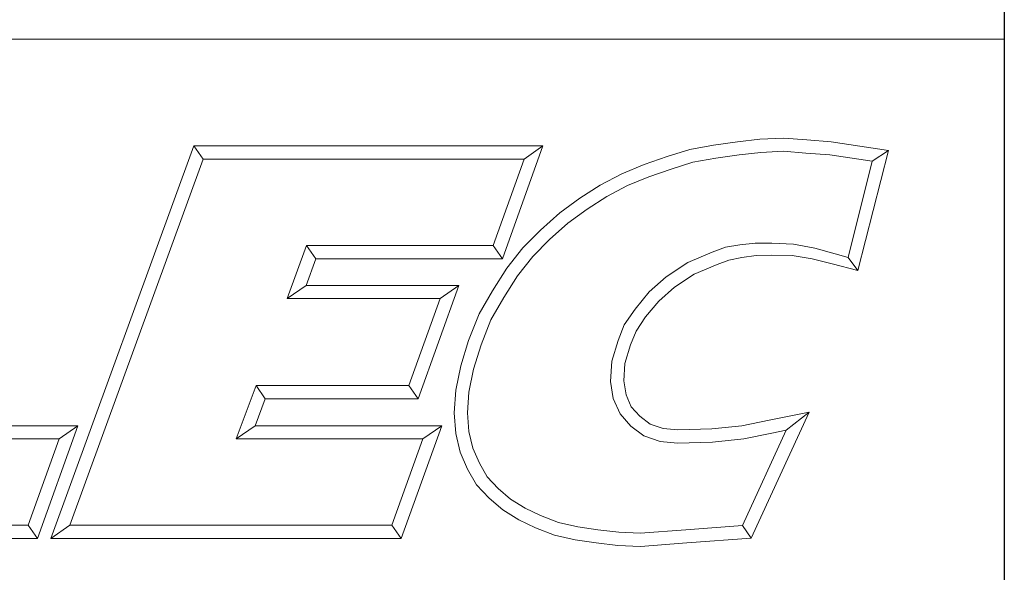
# Model space of a CAD drawing. Units: inches. Extents: x 0.5 to 19.5, y 0.5 to 15.
# Drawn here: x 17.9 to 19.5, y 1.4 to 2.3 of the extents above; entities that cross this region are included whole.
import ezdxf

# ---------------------------------------------------------------- set-up
doc = ezdxf.new("R2010")
doc.units = ezdxf.units.IN
doc.header["$LTSCALE"] = 1.818182
doc.header["$MEASUREMENT"] = 0
doc.layers.get('0').update_dxf_attribs({"lineweight": 25})
doc.layers.add('D', color=7, linetype='Continuous', lineweight=18)
doc.layers.add('L', color=7, linetype='Continuous', lineweight=18)
doc.styles.add('DEFAULT-ANSI', font='arial.ttf')
doc.styles.add('Text Style52', font='arial.ttf')
doc.dimstyles.new('INCH', dxfattribs={"dimscale": 1.818182, "dimtxt": 0.12, "dimasz": 0.098425, "dimexe": 0.125, "dimexo": 0.0625, "dimgap": 0.031496, "dimtad": 0, "dimtih": 1, "dimtoh": 1, "dimdec": 3, "dimrnd": 1e-08, "dimzin": 4, "dimdsep": 46, "dimtxsty": 'DEFAULT-ANSI', "dimcen": 0.09, "dimdle": 0.393701, "dimclrd": 7, "dimclre": 7, "dimclrt": 7, "dimadec": 0, "dimazin": 1, "dimtfac": 0.666667, "dimtdec": 3, "dimtofl": 0, "dimtmove": 0, "dimatfit": 3, "dimfxl": 1, "dimtolj": 1, "dimtzin": 4, "dimlwd": 25, "dimlwe": 25, "dimarcsym": 0})

# ---------------------------------------------------------------- blocks, each defined once
blk = doc.blocks.new('Borders A PLAIN')
at = {"layer": 'L', "color": 7, "linetype": 'Continuous', "lineweight": 25}
blk.add_line((10.74923, 8.24829), (10.74923, 0.24829), dxfattribs=at)
blk = doc.blocks.new('Title Blocks CUSTOMER')
at = {"layer": 'D'}
for p, q in [((13.57761, 1.25), (15.86761, 1.25)), ((15.86761, 0.25), (15.86761, 1.25)), ((15.62951, 1.1586), (15.64944, 1.16081)), ((15.64944, 1.16081), (15.67086, 1.16177)), ((15.67086, 1.16177), (15.69145, 1.16019)), ((15.69145, 1.16019), (15.71317, 1.15861)), ((15.01663, 0.80451), (15.14428, 1.15491)), ((15.14428, 1.15491), (15.45582, 1.15491)), ((15.14428, 1.15491), (15.15253, 1.14312)), ((15.45582, 1.15491), (15.41984, 1.05403)), ((15.45582, 1.15491), (15.4391, 1.14312)), ((15.56675, 1.14527), (15.5868, 1.15163)), ((15.5868, 1.15163), (15.60814, 1.15545)), ((15.60814, 1.15545), (15.62951, 1.1586)), ((15.71317, 1.15861), (15.76437, 1.15074)), ((15.03347, 0.81629), (15.15253, 1.14312)), ((15.15253, 1.14312), (15.4391, 1.14312)), ((15.4391, 1.14312), (15.41153, 1.06581)), ((15.54627, 1.13834), (15.56675, 1.14527)), ((15.58961, 1.1402), (15.61001, 1.14386)), ((15.61001, 1.14386), (15.631, 1.14695)), ((15.631, 1.14695), (15.65032, 1.1491)), ((15.65032, 1.1491), (15.67064, 1.15002)), ((15.67064, 1.15002), (15.69055, 1.14849)), ((15.69055, 1.14849), (15.71182, 1.14695)), ((15.71182, 1.14695), (15.74971, 1.14113)), ((15.76437, 1.15074), (15.73701, 1.04375)), ((15.76437, 1.15074), (15.74971, 1.14113)), ((15.5262, 1.13005), (15.54627, 1.13834)), ((15.55039, 1.12732), (15.5704, 1.1341)), ((15.5704, 1.1341), (15.58961, 1.1402)), ((15.74971, 1.14113), (15.72839, 1.05523)), ((15.50705, 1.11984), (15.5262, 1.13005)), ((15.53121, 1.1194), (15.55039, 1.12732)), ((15.48863, 1.10809), (15.50705, 1.11984)), ((15.51298, 1.10967), (15.53121, 1.1194)), ((15.4708, 1.09504), (15.48863, 1.10809)), ((15.49527, 1.09837), (15.51298, 1.10967)), ((15.45362, 1.07977), (15.4708, 1.09504)), ((15.4782, 1.08587), (15.49527, 1.09837)), ((15.46175, 1.07124), (15.4782, 1.08587)), ((15.438, 1.06382), (15.45362, 1.07977)), ((15.24491, 1.06581), (15.22749, 1.01851)), ((15.41153, 1.06581), (15.24491, 1.06581)), ((15.25313, 1.05403), (15.24491, 1.06581)), ((15.41984, 1.05403), (15.41153, 1.06581)), ((15.42359, 1.04558), (15.438, 1.06382)), ((15.44685, 1.05603), (15.46175, 1.07124)), ((15.6187, 1.06436), (15.60693, 1.06011)), ((15.63153, 1.0665), (15.6187, 1.06436)), ((15.6452, 1.06794), (15.63153, 1.0665)), ((15.66, 1.06794), (15.6452, 1.06794)), ((15.67955, 1.06719), (15.66, 1.06794)), ((15.69854, 1.06355), (15.67955, 1.06719)), ((15.71672, 1.05842), (15.69854, 1.06355)), ((15.43322, 1.03875), (15.44685, 1.05603)), ((15.60693, 1.06011), (15.5851, 1.0508)), ((15.63346, 1.05536), (15.6219, 1.05299)), ((15.64601, 1.05715), (15.63346, 1.05536)), ((15.65988, 1.05745), (15.64601, 1.05715)), ((15.67832, 1.05715), (15.65988, 1.05745)), ((15.69601, 1.05415), (15.67832, 1.05715)), ((15.72839, 1.05523), (15.71672, 1.05842)), ((15.73701, 1.04375), (15.72839, 1.05523)), ((15.25313, 1.05403), (15.24439, 1.0303)), ((15.41984, 1.05403), (15.25313, 1.05403)), ((15.5851, 1.0508), (15.56592, 1.03812)), ((15.61124, 1.04914), (15.59071, 1.04038)), ((15.6219, 1.05299), (15.61124, 1.04914)), ((15.71386, 1.04954), (15.69601, 1.05415)), ((15.73701, 1.04375), (15.71386, 1.04954)), ((15.41091, 1.02561), (15.42359, 1.04558)), ((15.42098, 1.01947), (15.43322, 1.03875)), ((15.56592, 1.03812), (15.55063, 1.02446)), ((15.59071, 1.04038), (15.57313, 1.02876)), ((15.24439, 1.0303), (15.22749, 1.01851)), ((15.24439, 1.0303), (15.38076, 1.0303)), ((15.38076, 1.0303), (15.34444, 0.92911)), ((15.38076, 1.0303), (15.36401, 1.01851)), ((15.57313, 1.02876), (15.55914, 1.01626)), ((15.39879, 1.00487), (15.41091, 1.02561)), ((15.40943, 0.99971), (15.42098, 1.01947)), ((15.55063, 1.02446), (15.53801, 1.00926)), ((15.22749, 1.01851), (15.36401, 1.01851)), ((15.36401, 1.01851), (15.33615, 0.9409)), ((15.55914, 1.01626), (15.54746, 1.00218)), ((15.38951, 0.98119), (15.39879, 1.00487)), ((15.53801, 1.00926), (15.52847, 0.99511)), ((15.54746, 1.00218), (15.53893, 0.98954)), ((15.40064, 0.97729), (15.40943, 0.99971)), ((15.52847, 0.99511), (15.52284, 0.9812)), ((15.53893, 0.98954), (15.53397, 0.97727)), ((15.38251, 0.95859), (15.38951, 0.98119)), ((15.39394, 0.95565), (15.40064, 0.97729)), ((15.52284, 0.9812), (15.51726, 0.96283)), ((15.53397, 0.97727), (15.52895, 0.96076)), ((15.37801, 0.93673), (15.38251, 0.95859)), ((15.51726, 0.96283), (15.51625, 0.94468)), ((15.52895, 0.96076), (15.52809, 0.94527)), ((15.38972, 0.93515), (15.39394, 0.95565)), ((15.19977, 0.9409), (15.18196, 0.89329)), ((15.33615, 0.9409), (15.19977, 0.9409)), ((15.20794, 0.92911), (15.19977, 0.9409)), ((15.33615, 0.9409), (15.34444, 0.92911)), ((15.51625, 0.94468), (15.51865, 0.9293)), ((15.52809, 0.94527), (15.53006, 0.93261)), ((15.37671, 0.9166), (15.37801, 0.93673)), ((15.38852, 0.91665), (15.38972, 0.93515)), ((15.53006, 0.93261), (15.53467, 0.92204)), ((15.20794, 0.92911), (15.19895, 0.90507)), ((15.34444, 0.92911), (15.20794, 0.92911)), ((15.51865, 0.9293), (15.52463, 0.91557)), ((15.37802, 0.89829), (15.37671, 0.9166)), ((15.38971, 0.90007), (15.38852, 0.91665)), ((15.52463, 0.91557), (15.53437, 0.90479)), ((15.53467, 0.92204), (15.54237, 0.91351)), ((15.69345, 0.91726), (15.64165, 0.80478)), ((15.65775, 0.90994), (15.69345, 0.91726)), ((15.69345, 0.91726), (15.673, 0.90103)), ((15.54237, 0.91351), (15.55149, 0.90661)), ((15.55149, 0.90661), (15.563, 0.90249)), ((15.63343, 0.90501), (15.65775, 0.90994)), ((14.88993, 0.90507), (15.04064, 0.90507)), ((15.04064, 0.90507), (15.00465, 0.80451)), ((15.04064, 0.90507), (15.0239, 0.89329)), ((15.19895, 0.90507), (15.18196, 0.89329)), ((15.19895, 0.90507), (15.36552, 0.90507)), ((15.36552, 0.90507), (15.32917, 0.80451)), ((15.36552, 0.90507), (15.34872, 0.89329)), ((15.38198, 0.88143), (15.37802, 0.89829)), ((15.39321, 0.88516), (15.38971, 0.90007)), ((15.53437, 0.90479), (15.54582, 0.89612)), ((15.563, 0.90249), (15.57623, 0.90134)), ((15.57623, 0.90134), (15.60651, 0.90226)), ((15.60651, 0.90226), (15.63343, 0.90501)), ((15.673, 0.90103), (15.63384, 0.81602)), ((15.6352, 0.89335), (15.6601, 0.89839)), ((15.6601, 0.89839), (15.673, 0.90103)), ((14.87307, 0.89329), (15.0239, 0.89329)), ((15.0239, 0.89329), (14.99635, 0.81629)), ((15.18196, 0.89329), (15.34872, 0.89329)), ((15.34872, 0.89329), (15.3209, 0.81629)), ((15.54582, 0.89612), (15.56047, 0.89088)), ((15.56047, 0.89088), (15.5759, 0.88954)), ((15.5759, 0.88954), (15.60729, 0.89049)), ((15.60729, 0.89049), (15.6352, 0.89335)), ((15.38855, 0.86632), (15.38198, 0.88143)), ((15.39911, 0.87161), (15.39321, 0.88516)), ((15.40607, 0.85942), (15.39911, 0.87161)), ((15.39654, 0.85234), (15.38855, 0.86632)), ((15.41598, 0.84893), (15.40607, 0.85942)), ((15.40782, 0.8404), (15.39654, 0.85234)), ((15.42692, 0.83947), (15.41598, 0.84893)), ((15.41993, 0.82993), (15.40782, 0.8404)), ((15.43995, 0.83147), (15.42692, 0.83947)), ((15.43431, 0.8211), (15.41993, 0.82993)), ((15.45378, 0.82486), (15.43995, 0.83147)), ((15.44914, 0.81401), (15.43431, 0.8211)), ((15.46967, 0.81886), (15.45378, 0.82486)), ((15.48683, 0.81495), (15.46967, 0.81886)), ((14.99635, 0.81629), (14.72511, 0.81629)), ((14.99635, 0.81629), (15.00465, 0.80451)), ((15.01663, 0.80451), (15.03347, 0.81629)), ((15.3209, 0.81629), (15.03347, 0.81629)), ((15.3209, 0.81629), (15.32917, 0.80451)), ((15.46627, 0.80755), (15.44914, 0.81401)), ((15.50489, 0.81219), (15.48683, 0.81495)), ((15.52358, 0.81005), (15.50489, 0.81219)), ((15.54265, 0.80914), (15.52358, 0.81005)), ((15.58341, 0.81223), (15.54265, 0.80914)), ((15.63384, 0.81602), (15.58341, 0.81223)), ((15.64165, 0.80478), (15.63384, 0.81602)), ((15.00465, 0.80451), (14.7083, 0.80451)), ((15.32917, 0.80451), (15.01663, 0.80451)), ((15.48462, 0.80336), (15.46627, 0.80755)), ((15.50332, 0.80051), (15.48462, 0.80336)), ((15.52263, 0.79829), (15.50332, 0.80051)), ((15.5843, 0.80047), (15.54282, 0.79733)), ((15.64165, 0.80478), (15.5843, 0.80047)), ((15.54282, 0.79733), (15.52263, 0.79829))]:
    blk.add_line(p, q, dxfattribs=at)
at = {"layer": 'D', "color": 7, "style": 'Text Style52'}
blk.add_attdef('PART_NUMBER_001', (10.65522, 0.37431), '', height=0.24, dxfattribs=at)
blk = doc.blocks.new('*D44')
at = {"layer": 'D', "color": 7, "linetype": 'Continuous', "lineweight": 25, "transparency": 16777216}
for p, q in [((16.8256, 5.9037), (16.8256, 6.231)), ((16.6619, 6.0673), (16.9892, 6.0673)), ((19.3948, 2.9685), (18.0328, 4.6112)), ((19.11, 2.9685), (19.3948, 2.9685))]:
    blk.add_line(p, q, dxfattribs=at)
at = {"layer": 'D', "color": 7, "linetype": 'Continuous', "transparency": 16777216}
blk.add_solid([(18.0558, 4.6303), (18.0099, 4.5922), (17.9186, 4.749)], dxfattribs=at)
at = {"layer": 'Defpoints', "color": 0, "linetype": 'Continuous', "transparency": 16777216}
for p in [(15.7325, 7.3856), (17.9186, 4.749)]:
    blk.add_point(p, dxfattribs=at)
at = {"layer": 'D', "color": 7, "linetype": 'Continuous', "lineweight": 25, "transparency": 16777216, "insert": (14.1797, 3.133), "char_height": 0.218182, "attachment_point": 1, "style": 'DEFAULT-ANSI'}
blk.add_mtext('\\A1;\\fArial|b0|i0;∅3.425" MIN CLEARANCE CIRCLE\\P\\fArial|b0|i0;(cutter not included)', dxfattribs=at)

msp = doc.modelspace()

# ---------------------------------------------------------------- block references
at = {"xscale": 1.818181818181818, "yscale": 1.818181818181818, "zscale": 1.818181818181818}
for name, p in [('Borders A PLAIN', (0, 0)), ('Title Blocks CUSTOMER', (-9.3062, -0.0031))]:
    msp.add_blockref(name, p, dxfattribs=at)

# ---------------------------------------------------------------- dimensions: what is measured, and where the dimension line sits
at = {"layer": 'D', "color": 7, "linetype": 'Continuous', "lineweight": 25}
dim = msp.add_diameter_dim_2p(p1=(15.7325, 7.3856), p2=(17.9186, 4.749), text='\\fArial|b0|i0;<>" MIN CLEARANCE CIRCLE\\P\\fArial|b0|i0;(cutter not included)', dimstyle='INCH', override={"dimgap": 0.031496, "dimdec": 3, "dimlfac": 1, "dimtol": 0, "dimlim": 0, "dimtp": 0, "dimtm": 0, "dimtdec": 3, "dimtvp": -0.25}, dxfattribs=at)
dim.commit()
dim.dimension.update_dxf_attribs({"geometry": '*D44', "text_midpoint": (16.6162, 2.9685), "dimtype": 163})

doc.saveas('drawing.dxf')
